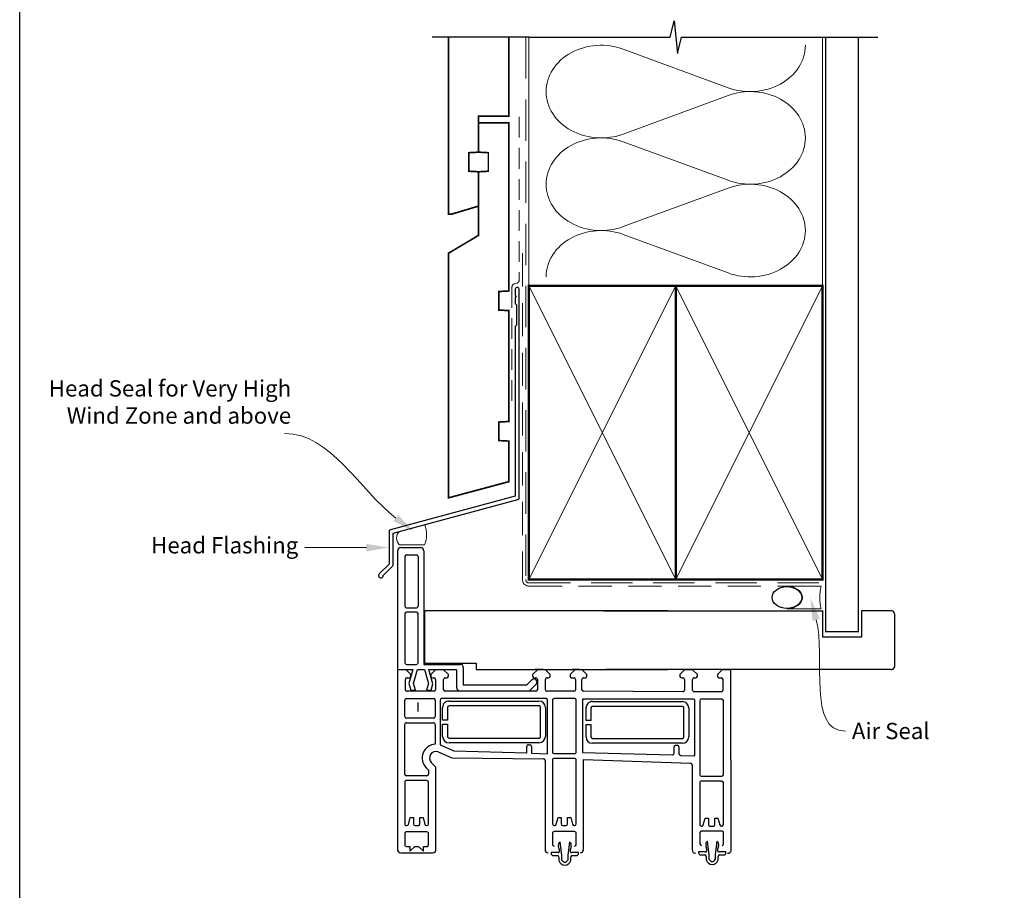
# Model space of a CAD drawing. Units: millimetres. Extents: x 9 to 1213, y 3 to 776.
# Drawn here: x 629 to 931, y 373 to 640 of the extents above; entities that cross this region are included whole.
import ezdxf

# ---------------------------------------------------------------- set-up
doc = ezdxf.new("R2010")
doc.units = ezdxf.units.MM
doc.linetypes.add('DASHED', pattern=[19.049999999999997, 12.7, -6.35])
doc.layers.add('Homerit', color=2, linetype='Continuous')
doc.styles.add('General notes', font='arial.ttf', dxfattribs={"height": 3.5})

# ---------------------------------------------------------------- blocks, each defined once
blk = doc.blocks.new('sealant')
at = {"layer": 'Homerit', "color": 9, "lineweight": 20}
blk.add_lwpolyline([(-10.45984990004368, -7), (0, -7, -0.1068061593530725), (0, 0), (-10.45984990004368, 0)], format="xyb", dxfattribs=at)
at = {"layer": 'Homerit', "color": 9, "lineweight": 20, "extrusion": (0, 0, -1)}
blk.add_ellipse((-10.45984990004368, -3.5), major_axis=(4.773875349063309, 6.177307532319916e-14), ratio=0.7331569729165103, start_param=-1.570796326794887, end_param=1.570796326794906, dxfattribs=at)
at = {"layer": 'Homerit', "color": 7, "lineweight": 25}
blk.add_ellipse((-10.45984990004368, -3.500000000000199), major_axis=(-4.563137715513591, 3.552713678800501e-14), ratio=0.7286652753643074, dxfattribs=at)
blk = doc.blocks.new('Jamb')
at = {"lineweight": 25}
for p, q in [((4.89722795218222, 19.21134220443864), (72.03922499031796, 19.21134220443864)), ((72.03922499031796, 19.28037484147876), (72.03922499031796, 11.28037484147876)), ((84.03922499031796, 11.28037484147876), (84.03922499031796, 19.28037484147876)), ((84.03922499031796, 19.28037484147876), (93.0392249903179, 19.28037484147876)), ((94.03922499031796, 18.28037484147899), (94.03922499031798, 1.917742591716944)), ((72.03922499031796, 11.28037484147876), (84.03922499031796, 11.28037484147876)), ((93.03922499031805, 1.209830180326207), (5.599037068493999, 1.209830180326207))]:
    blk.add_line(p, q, dxfattribs=at)
for centre, radius, start, end in [((93.03922499031798, 18.28037484147899), 0.9999999999998721, 359.9999999999935, 90.00000000000325), ((93.15264452062242, 2.109871556270377), 0.9071595605327486, 262.8176791482942, 347.7726224605468)]:
    blk.add_arc(centre, radius, start, end, dxfattribs=at)
blk = doc.blocks.new('Stacking Window Block')
for p, q in [((-73.88576167038445, 81.76935000455069), (-73.88576167038445, 71.96332998660546)), ((-17.78570014553043, 82.80951384818945), (-72.93755022669575, 82.80951384818945)), ((-17.78570014553043, 80.15076331474665), (-17.78570014553043, 82.80951384818945)), ((-17.71658049164762, 82.28767747064921), (-17.7155116492977, 81.79662265776915)), ((-17.7155116492977, 81.79662265776915), (-17.7155116492977, 78.04349768209977)), ((-16.73125968077329, 82.78087462627263), (-17.2244556731639, 82.78087462627263)), ((18.70181118536675, 82.78087462627082), (-16.73125968077329, 82.78087462627263)), ((19.68606315386751, 81.79662265776915), (19.68606315387296, 75.69426045304499)), ((-71.91423621522881, 78.97495315095966), (-73.39439561252766, 78.97495315095966)), ((-73.39439561252766, 78.97495315095966), (-71.91423621522881, 77.49624545760526)), ((-71.92377536950335, 80.03412538943121), (-71.91423621522881, 78.97495315095966)), ((-67.97156317716326, 80.54906804686107), (-71.4428994707796, 80.54906804686107)), ((-67.48807880433196, 73.7584329984602), (-67.48807880433196, 80.07407431588217)), ((-65.52359972731392, 80.0524276626893), (-65.52359972731392, 79.87987655006873)), ((-65.18268475659715, 79.44535246532269), (-63.0598907554504, 78.87676344173815)), ((-52.24086926003292, 80.54907110625754), (-65.02676366584637, 80.54907110625754)), ((-63.0598907554504, 78.87676344173815), (-63.0598907554504, 77.88500964331615)), ((-51.74216817778688, 73.73795444624557), (-51.74216817778688, 80.0524276626893)), ((-50.26403221954934, 73.74600597163771), (-50.26403221954934, 80.07407431588217)), ((-49.77509584348445, 80.54907110625754), (-34.55030628216809, 80.54907110625754)), ((-34.02443913727438, 80.05916963695108), (-34.02443913727438, 71.68842456023322)), ((-32.6451856521835, 71.6884248544975), (-32.6451856521835, 80.0599301898119)), ((-32.15359339760107, 80.54907110625754), (-27.1304858716685, 80.54907110625754)), ((-26.64216182711607, 80.0599301898119), (-26.64216182711607, 71.68842456023322)), ((-24.38140259810643, 71.56469192139048), (-24.38140259810643, 79.80097307142387)), ((-22.01692806004394, 79.2950177123812), (-24.08529810216714, 78.74079962994983)), ((-24.08529810216714, 78.74079962994983), (-24.08529810216714, 77.26442167719324)), ((-23.89646844236631, 80.35798615559634), (-20.74214206012402, 80.35798615559634)), ((-17.7155116492977, 78.04349768209977), (-22.01692806004394, 79.2950177123812)), ((-20.24747864518395, 79.85527569470196), (-20.24747864518395, 79.13735825899221)), ((-19.76092668279307, 78.68061767313702), (-19.26305316595426, 78.68061767313702)), ((-19.26305316595426, 78.68061767313702), (-17.78570014553043, 80.15076331474665)), ((-16.14070849967175, 80.02496911446269), (-16.14070849969175, 76.97378801210016)), ((-0.5895273973092117, 80.51709509871398), (-15.64858251541955, 80.51709509871398)), ((-0.097401413057014, 76.97378801210016), (-0.097401413057014, 80.02496911446178)), ((1.182126145997245, 80.02496911446178), (1.182126145999064, 76.97378801210016)), ((16.93015764206029, 80.51709509871398), (1.674252130249442, 80.51709509871398)), ((17.42228362631249, 80.02496911446178), (17.42228362631249, 76.97378801210016)), ((-71.91423621522881, 76.32214090909565), (-73.39439561252766, 74.83373132374618)), ((-71.91423621522881, 77.49624545760526), (-71.91423621522881, 76.32214090909565)), ((-65.52359931278806, 77.40941463009767), (-65.52359931278806, 76.36365669110455)), ((-63.0598907554504, 77.88500964331615), (-65.037705850149, 77.88500964331524)), ((-65.02676325132234, 75.92291407108587), (-63.05989034092454, 75.92291407108587)), ((-63.05989034092454, 75.92291407108587), (-63.05989034092454, 74.94001995585495)), ((-24.08529810216714, 77.26442167719324), (-21.99372643107017, 77.82485661737519)), ((-21.99372643107017, 77.82485661737519), (-17.71551164927769, 76.67851242154848)), ((-17.71551164927769, 76.67851242154848), (-17.71551164927769, 74.46394549241631)), ((-15.64858251541955, 76.48166202784523), (-0.5895273973092117, 76.48166202784796)), ((16.93015764206029, 76.48166202784796), (1.674252130249442, 76.48166202784796)), ((-73.39439561252766, 74.83373132374618), (-71.91423621522881, 74.83373132374618)), ((-71.91423621522881, 74.83373132374618), (-71.91423621522881, 73.73283791927952)), ((-71.406183144436, 73.26193153308213), (-67.9787773248645, 73.26193153308213)), ((-65.52359972731392, 73.89858776202436), (-65.52359972731392, 73.73795444624648)), ((-63.05989034092454, 74.94001995585495), (-65.16580828342012, 74.37499050059978)), ((-65.03770626467485, 73.26528148025136), (-52.21112147242275, 73.26528148025136)), ((-48.55589369704103, 73.26527842085397), (-49.77336583091528, 73.26527842085397)), ((-47.8055050408675, 74.02017935815002), (-48.55589369704103, 73.26527842085397)), ((-24.08529810216714, 73.87803623676973), (-24.08529810216714, 72.5000834808634)), ((-21.99372643107017, 73.31760129658687), (-24.08529810216714, 73.87803623676973)), ((-24.08529810216714, 72.5000834808634), (-22.14219493846394, 71.97943055733958)), ((-22.14219493846394, 71.97943055733958), (-17.71551164927769, 73.16555676982443)), ((-17.71551164927769, 74.46394549241631), (-21.99372643107017, 73.31760129658687)), ((-19.26305316595426, 72.57936952771524), (-19.76289560573787, 72.57936952771524)), ((-17.78666786029498, 71.10258691474428), (-19.26305316595426, 72.57936952771524)), ((-17.71551164927769, 73.16555676982443), (-17.71551164927769, 64.70586127748174)), ((-16.14070849967175, 74.7100084845406), (-16.14070849966993, 63.58796124044602)), ((18.70181118536675, 74.7100084845406), (-16.14070849967175, 74.7100084845406)), ((-15.74803149603576, 74.46367117037971), (-15.74803149603576, 58.71563967431848)), ((0.2834443427020688, 74.46367117038153), (-15.74803149603576, 74.46367117037971)), ((0.2834443427257156, 0), (0.2834443427020688, 74.46367117038153)), ((-72.90150044860638, 71.00168180799119), (-47.61625051259398, 71.00168180799119)), ((-47.61625051259398, 71.00168180799119), (-46.20162900165087, 72.4163033189352)), ((-42.97636385367878, 70.33721753786995), (-44.82981590601412, 66.08029890604666)), ((-40.79699916518439, 69.72269298203173), (-42.59210590483781, 65.55282996389997)), ((-27.15846095672532, 69.72269298203173), (-40.79699916518439, 69.72269298203173)), ((-34.51758452121612, 71.19784363263261), (-40.60344713493942, 71.19784363263261)), ((-27.1304858716685, 71.19941840767933), (-32.15359339760107, 71.19941840767933)), ((-20.73639820204335, 71.10068395498001), (-23.87654170675705, 71.10068395498001)), ((-20.24747864518395, 72.07189537659815), (-20.24747864518395, 71.57786146264243)), ((-17.78666786029498, 68.640269358958), (-17.78666786029498, 71.10258691474428)), ((-40.18620012330939, 39.42329195918046), (-40.18620012330939, 66.99107247296706)), ((-38.70692510234403, 66.98804960959933), (-38.70692510234403, 39.40176935369982)), ((-38.23791044179961, 68.9609077315763), (-34.47354977472787, 68.9609077315763)), ((-34.47354977472787, 67.47934204716148), (-38.22546418496495, 67.47934204716148)), ((-34.47354977472787, 68.9609077315763), (-34.47354977472787, 67.47934204716148)), ((-33.18755963791409, 67.47934204716148), (-33.18755963791409, 68.96090906439622)), ((-33.18755963791409, 68.96090906439622), (-29.35062906948042, 68.96090906439622)), ((-29.34834293794484, 67.47934204716148), (-33.18755963791409, 67.47934204716148)), ((-28.86722400900726, 39.40176935369982), (-28.86722400900726, 66.98804960959933)), ((-27.38999529326611, 66.99107247296706), (-27.38999529326611, 39.42329195918046)), ((-26.64216182711607, 37.23891458352591), (-26.64216182711607, 69.2669202165307)), ((-24.38140259810643, 40.38383397401049), (-24.38140259810643, 68.15099141385417)), ((-23.89646844236631, 68.640269358958), (-20.73639820204335, 68.640269358958)), ((-20.24747864518395, 68.15099141385417), (-20.24747864518395, 67.64323627890735)), ((-19.77186606748182, 67.16428125371931), (-19.26305316595426, 67.16428125371931)), ((-19.26305316595426, 67.16428125371931), (-17.78666786029498, 68.640269358958)), ((-44.82981590601412, 66.08029890604666), (-45.10893035497611, 38.02890301923617)), ((-42.59210590483781, 65.55282996389997), (-43.24717069075268, 43.14706893563107)), ((-24.22829975041896, 63.72160930897644), (-24.22829975041532, 42.34484382977189)), ((-17.71551164927769, 64.70586127748174), (-23.24404778191092, 64.70586127748084)), ((-17.12496046817432, 62.60370927194344), (-22.43992109809733, 62.60370927194163)), ((-22.43992109809733, 62.60370927194163), (-22.43992109809915, 43.11552029556151)), ((-17.71653543302818, 58.71563967431848), (-17.71653543303364, 1.818989403545856e-12)), ((-15.74803149603576, 58.71563967431848), (-17.71653543302818, 58.71563967431848)), ((-43.24717069075268, 43.14706893563107), (-41.31109421480869, 43.14706893563107)), ((-40.79699916518439, 42.64421466788099), (-40.79699916518439, 42.14339836489762)), ((-24.22829975041532, 42.34484382977189), (-22.05691131893946, 40.17345539829785)), ((-22.43992109809915, 43.11552029556151), (-20.81830810580868, 41.4939073032765)), ((-43.37682868361844, 41.67028865118118), (-43.58417708691013, 36.75413175972517)), ((-41.29095459808923, 41.67028865118118), (-43.37682868361844, 41.67028865118118)), ((-20.73639820204335, 39.90021167249597), (-23.89646844236813, 39.90021167249597)), ((-21.12774878769778, 40.20056642235431), (-21.54920638634758, 40.05595447160067)), ((-20.24747864518395, 40.90815294791446), (-20.24747864518395, 40.38383397401049)), ((-19.26305316595426, 41.37507644521975), (-19.74929151720971, 41.37507644521975)), ((-17.78666786029498, 39.90884456526601), (-19.26305316595426, 41.37507644521975)), ((-17.78666786029498, 37.43927910728235), (-17.78666786029498, 39.90884456526601)), ((-17.71661804048563, 39.8679141955181), (-17.71661804048563, 37.40730888055714)), ((-17.71653543303182, 38.17512388444175), (-17.71653543303182, 40.63575380570182)), ((-45.58930871227676, 37.51914724477774), (-72.89309253398642, 37.53787998170083)), ((-43.58417708691013, 36.75413175972517), (-27.12206556076853, 36.74944536186922)), ((-38.23791044179961, 38.93708111627711), (-29.34138596381854, 38.93708111627711)), ((-29.35063721070401, 37.46008550348961), (-38.23791044179961, 37.46008550348961)), ((-24.37868535480629, 28.6740863196992), (-24.37868535480629, 36.93892193346164)), ((-23.89375119906617, 37.43830786362196), (-20.73368095874139, 37.43830786362196)), ((-20.24476140188199, 36.93891683219135), (-20.24476140188199, 36.44500408282056)), ((-19.26305316595426, 35.96324237618683), (-17.78666786029498, 37.43927910728235)), ((-75.2085625398322, 33.29334053036837), (-76.28176040838298, 33.29334053036837)), ((-74.73704492107754, 35.06813216688261), (-74.73704492107754, 33.76798158171277)), ((-73.808391702265, 35.69309399122812), (-74.10307637357619, 35.69309399122812)), ((-73.808391702265, 33.53795059443837), (-73.808391702265, 35.69309399122812)), ((-67.89633274533116, 35.26291621648033), (-71.34121456619687, 35.26291621648124)), ((-67.40420677092152, 28.47157776963013), (-67.40420677092152, 34.7707902420716)), ((-65.52278762382775, 34.75161668933924), (-65.52278762382775, 34.55904101446959)), ((-65.12402603191185, 34.12463126246712), (-63.05907865196423, 33.57160376087631)), ((-45.43050460175618, 35.24488527510039), (-65.06116843452037, 35.24488527510039)), ((-63.05907865196423, 33.57160376087631), (-63.05907865196423, 32.61714316498183)), ((-44.94976411572497, 28.47933795589233), (-44.94976411572497, 34.79163826852073)), ((-43.47275446484491, 34.82102724987271), (-43.47275446484491, 28.49903930155415)), ((-27.13671401481224, 35.2771213754877), (-42.99558557985802, 35.30312556638819)), ((-26.64216182899327, 28.4426163931239), (-26.64216182899327, 34.78385278972655)), ((-19.76609015449867, 35.96324237618683), (-19.26305316595426, 35.96324237618683)), ((-74.73704492107754, 30.6088593253171), (-76.13810351537359, 30.6088593253171)), ((-76.1225902211736, 32.37475219360567), (-74.73704492107754, 32.37475219360567)), ((-74.73704492107754, 32.37475219360567), (-70.53666783227709, 32.89002376237295)), ((-70.53666783227709, 30.08454310312482), (-74.73704492107754, 30.6088593253171)), ((-65.52359972731392, 32.12993277290389), (-65.52359972731392, 31.12678173585846)), ((-65.02853315008178, 30.648400525135), (-63.0598907554504, 30.648400525135)), ((-63.05907865196423, 32.61714316498183), (-65.02513850001014, 32.61714316498183)), ((-63.0598907554504, 30.648400525135), (-63.0598907554504, 29.66359918990474)), ((-76.28176040838298, 29.67791796336041), (-75.2085625398322, 29.67791796336041)), ((-74.73704492107754, 29.22925112665052), (-74.73704492107754, 27.9017492377543)), ((-74.10307637357437, 27.28184990497994), (-73.80737160911121, 27.28184990497994)), ((-73.80737160911121, 27.28184990497994), (-73.80737160911121, 29.40556737540192)), ((-71.34121456619687, 27.97945179522139), (-67.89633274533116, 27.97945179522139)), ((-65.52024354502828, 28.62621789322293), (-65.52024354502828, 28.46821121948869)), ((-63.0598907554504, 29.66359918990474), (-65.15331463822622, 29.1026679511051)), ((-65.03975576719495, 27.98933828152894), (-45.44198028535175, 27.98933828152894)), ((-42.94265588359485, 28.02078521515159), (-27.14972917786145, 27.98933912270331)), ((-20.7314472811704, 28.18657228437496), (-23.89375119906617, 28.18657228437496)), ((-20.24476140188199, 29.39101504072732), (-20.24476140188199, 28.6393390485182)), ((-19.26033592265412, 29.84593621753811), (-19.76017836243591, 29.85396150799806)), ((-17.78395061699302, 28.37169278613055), (-19.26033592265412, 29.84593621753811)), ((-17.78395061699302, 26.21809467549247), (-17.78395061699302, 28.37169278613055)), ((-17.71653543303182, 26.954651443496), (-17.71653543303182, 29.12000577420531)), ((-72.93755022669575, 25.72754340582378), (-45.34344040851101, 25.72754340582378)), ((-45.34344040851101, 25.72754340582378), (-46.44348370652369, -7.08682899383075)), ((-43.19394558578642, 26.05078094413511), (-43.88386583107604, -1.411445844249101)), ((-26.78770302845442, 26.05078094413511), (-43.19394558578642, 26.05078094413511)), ((-38.37331117056237, 24.98435815355515), (-34.60895050349063, 24.98435815355515)), ((-34.60895050349063, 24.98435815355515), (-34.60895050349063, 23.50279246914033)), ((-33.32296036667867, 23.50279246914033), (-33.32296036667867, 24.98435815355515)), ((-33.32296036667867, 24.98435815355515), (-29.4837436667076, 24.98435815355515)), ((-26.78770302845442, -7.890215600928968), (-26.78770302845442, 26.05078094413511)), ((-24.5258093487264, -4.739346221251253), (-24.37868535480629, 25.72179384711671)), ((-23.89530465670032, 26.22147784893605), (-20.7314472811704, 26.22147784893605)), ((-20.24476140188199, 25.71936698298759), (-20.24476140188199, 25.18868373526311)), ((-19.74977050026428, 24.74170936983228), (-19.26033592265412, 24.74170936983228)), ((-19.26033592265412, 24.74170936983228), (-17.78395061699302, 26.21809467549247)), ((-17.71650915869941, 24.70998072973362), (-17.71650915869941, 23.23362738345713)), ((-40.32160085207215, -4.553257618841599), (-40.32160085207215, 23.014522894945)), ((-38.84232583110861, 23.01150003157636), (-38.84232583110861, -4.57478022432133)), ((-34.60895050349063, 23.50279246914033), (-38.36086491372771, 23.50279246914033)), ((-29.4837436667076, 23.50279246914033), (-33.32296036667867, 23.50279246914033)), ((-29.00262473777002, -4.57478022432133), (-29.00262473777002, 23.01150003157636)), ((-27.52539602202887, 23.014522894945), (-27.52539602202887, -4.553257618841599)), ((-43.37682868361844, -1.987694113432553), (-41.43584191630907, -1.987694113432553)), ((-40.94935692696345, -2.483507936770366), (-40.94935692696345, -2.993928787690493)), ((-44.01841003577829, -4.044778806181967), (-44.22038403092665, -7.890215600928968)), ((-41.42257205216811, -3.458279917428627), (-43.53890570843032, -3.458279917428627)), ((-38.37331117056237, -5.039468461744946), (-29.4767866925813, -5.039468461744946)), ((-20.7314472811704, -5.232814577796489), (-24.03238632363536, -5.232814577796489)), ((-20.24476140188199, -4.246519830671787), (-20.24476140188199, -4.754800033219908)), ((-19.26033592265412, -3.759942064168172), (-19.76914882417805, -3.759942064168172)), ((-17.78570014553043, -5.232814577796489), (-19.26033592265412, -3.759942064168172)), ((-17.78570014553043, -7.691472218297349), (-17.78570014553043, -5.232814577796489)), ((-46.92216801960785, -7.594763818717183), (-73.03015113002402, -7.594763818717183)), ((-43.76204873223105, -8.382167277732151), (-27.25617465880168, -8.382167277732151)), ((-29.48603793946859, -6.51646407453245), (-38.37331117056237, -6.51646407453245)), ((-24.5258093487264, -16.46664752799552), (-24.5258093487264, -8.19295672230055)), ((-24.03238632368993, -7.691472218297349), (-20.74398722132719, -7.691472218297349)), ((-20.24476140188199, -8.19295672230055), (-20.24476140188199, -8.673261933191498)), ((-19.26033592265412, -9.1678733698227), (-17.78570014553043, -7.691472218297349)), ((-75.01794562451869, -11.89345029470769), (-76.09114349306765, -11.89345029470769)), ((-74.54642800576403, -10.11865865819436), (-74.54642800576403, -11.41880924336419)), ((-73.61777478695149, -9.493696833847935), (-73.91245945826267, -9.493696833847935)), ((-73.61777478695149, -11.6488402306386), (-73.61777478695149, -9.493696833847935)), ((-67.70571583001583, -9.923874608595725), (-71.15059765088154, -9.923874608595725)), ((-67.21358985560619, -16.71521305544593), (-67.21358985560619, -10.41600058300446)), ((-65.70266453055046, -10.35464360119659), (-65.70266453055046, -10.52719471381806)), ((-65.36174955983552, -10.9617187985632), (-63.23895555868876, -11.53030782214773)), ((-52.41993406327128, -9.85800015762834), (-65.20582846908474, -9.85800015762834)), ((-63.23895555868876, -11.53030782214773), (-63.23895555868876, -12.52205728047466)), ((-51.92123298102342, -16.66911681764122), (-51.92123298102342, -10.35464360119659)), ((-50.4069997947845, -10.35238778215717), (-50.4069997947845, -16.64790542313949)), ((-27.27941833474142, -9.85574433858892), (-49.92869948511725, -9.85574433858892)), ((-26.78641716768288, -16.65047990127186), (-26.78641716768288, -10.34388941364887)), ((-19.76914882417805, -9.1678733698227), (-19.26033592265412, -9.1678733698227)), ((-74.54642800576403, -14.57793149975987), (-75.94748660005826, -14.57793149975987)), ((-75.93197330585826, -12.81203863147039), (-74.54642800576403, -12.81203863147039)), ((-74.54642800576403, -12.81203863147039), (-70.34605091696358, -12.29676706270311)), ((-70.34605091696358, -15.10224772195215), (-74.54642800576403, -14.57793149975987)), ((-65.70266453055046, -12.99765663379003), (-65.70266453055046, -14.04341457278224)), ((-63.23895555868876, -12.52205728047466), (-65.21882057043331, -12.52205728047466)), ((-65.20582846908474, -14.48415719280092), (-63.23895555868876, -14.48415719280092)), ((-63.23895555868876, -14.48415719280092), (-63.23895555868876, -15.46705130803093)), ((-76.09114349306765, -15.50887286171655), (-75.01794562451687, -15.50887286171655)), ((-74.54642800576403, -15.95753969842644), (-74.54642800576403, -17.28504158732267)), ((-73.91245945826086, -17.90494092009703), (-73.61675469379588, -17.90494092009703)), ((-73.61675469379588, -17.90494092009703), (-73.61675469379588, -15.78122344967505)), ((-71.15059765088154, -17.20733902985558), (-67.70571583001583, -17.20733902985558)), ((-65.70266453055046, -16.50784220471905), (-65.70266453055046, -16.66911681764122)), ((-63.23895555868876, -15.46705130803093), (-65.34487350118434, -16.03208076328701)), ((-65.21677106791321, -17.14178978363543), (-52.39018627565929, -17.14178978363543)), ((-49.95264149342074, -17.14165889709329), (-27.25617465880168, -17.14165889709329)), ((-20.69694125828573, -16.9449369800659), (-24.03238632368993, -16.9449369800659)), ((-20.24476140188199, -15.74690452039886), (-20.24476140188199, -16.46665054372988)), ((-19.26033592265412, -15.27184874299201), (-19.76915085770997, -15.27316727754715)), ((-17.78570014553043, -16.75079931601067), (-19.26033592265412, -15.27184874299201)), ((-17.78570014553043, -19.40550422479828), (-17.78570014553043, -16.75079931601067)), ((-72.9013244680682, -19.54832993634045), (-17.78570014553043, -19.40550422479828))]:
    blk.add_line(p, q)
for centre, radius, start, end in [((-72.90150044860638, 81.82437511243006), 0.9857981107678265, 92.09572402046037, 183.1997889069666), ((-17.2244556731639, 82.28874864202135), 0.4921259842520959, 90, 180.1247112510953), ((18.70181118536675, 81.79662265776915), 0.9842519685021152, 1.302755197527456e-11, 90), ((-71.42722160162702, 80.05242460329191), 0.4968908387365767, 91.80809299264598, 182.1105337124049), ((-67.97156317716326, 80.06550778776364), 0.4835602590959838, 1.015078419018116, 90), ((-65.03770626467485, 80.06318185023883), 0.486012458260012, 88.70987316854915, 181.2679095790491), ((-65.01519531979284, 79.92775784293826), 0.5106541489051857, 185.3802204344188, 250.8531800809434), ((-52.22915553467465, 80.06212801790025), 0.4870839585337219, 358.8588699153175, 91.37802061084281), ((-49.77509584348445, 80.0599301898119), 0.4891409164462633, 90, 178.342989351702), ((-34.51758453463299, 80.05700775269725), 0.493150136043279, 0.251175516938859, 93.80451372473465), ((-32.14213282131277, 80.04595469804826), 0.5032469225127171, 91.30492486736922, 178.4086546442302), ((-27.13822919223094, 80.05301599049835), 0.4961155479163297, 0.7985382969122292, 89.10569704068483), ((-23.88144501058014, 79.85530903931794), 0.5029015676379878, 91.7118803605892, 186.2026269534367), ((-20.74214206012402, 79.86325833484716), 0.4947278207497984, 359.0754685321894, 90), ((-19.75260047717893, 79.17701218271031), 0.4964643338996143, 184.5812458951856, 269.0390471688505), ((-15.64858251541955, 80.02496911446269), 0.4921259842515096, 90, 180.0000000000098), ((-0.5895273973092117, 80.02496911446178), 0.4921259842520944, 1.628443996909321e-11, 90), ((1.674252130249442, 80.02496911446178), 0.4921259842521184, 90, 179.9999999999805), ((16.93015764206029, 80.02496911446178), 0.4921259842519624, 3.256887993818641e-12, 90), ((-65.03975535267091, 77.40109856236813), 0.4839154210443596, 89.75733735592439, 179.0153257826079), ((-65.02369219621869, 76.42678155603426), 0.5038768438502478, 187.1968310321225, 269.650788505941), ((-15.64858251543956, 76.97378801209652), 0.492125984251374, 179.9999999995603, 270), ((-0.5895273973092117, 76.97378801210016), 0.4921259842519589, 270, 0), ((1.674252130249442, 76.97378801210016), 0.4921259842521643, 180.0000000000228, 270), ((16.93015764206029, 76.97378801210016), 0.4921259842519747, 270, 1.302755197527456e-11), ((18.70181118536675, 75.69426045304499), 0.9842519685039334, 270, 3.256887993818641e-12), ((-71.41824866563911, 73.75843244155749), 0.4966474895931846, 182.9540227615368, 271.3920768266498), ((-67.9787773248645, 73.75266396506595), 0.4907324319838376, 270, 0.6735827059701391), ((-65.02753659793416, 73.89858776202436), 0.4960631293796134, 106.1849039664288, 180), ((-65.01701969762144, 73.77262499227163), 0.5077650768276749, 183.9152412680376, 267.6650991547492), ((-52.24086926003292, 73.76376309994612), 0.4993684571955469, 273.4151784007452, 357.0374860380801), ((-49.77226144948145, 73.75717476416321), 0.4918975830593367, 181.3010425203856, 269.871362555116), ((-44.83150290134836, 71.0089596737107), 4.232272759855114, 2.557928117063605, 134.6437256919071), ((-44.83236587648571, 70.99922381663055), 1.970531862667273, 340.3694944018628, 134.0168446342778), ((-19.75138063279337, 72.0832746465876), 0.4962285014819039, 91.32966682389917, 181.3139940518565), ((-72.894092103008, 71.99379145325383), 0.9921373049168585, 181.7594215967353, 269.5721651848453), ((-34.51945051999064, 71.69287147235082), 0.4950313566304595, 270.2159744150201, 359.4852998306496), ((-32.15359339760107, 71.69101749898346), 0.4915990913040537, 180.3021736168352, 270), ((-27.13777921499241, 69.22580318432938), 0.4973200232265583, 4.742468593216829, 92.38341164685299), ((-27.14194835709895, 71.69918942453114), 0.4999024483404832, 271.3138755424387, 358.7661013238699), ((-23.87654170675705, 71.6073432653211), 0.5066593103406297, 184.8289599431997, 270), ((-20.73702757769024, 71.59039284477512), 0.48970929423269, 270.073636703944, 358.5336735513742), ((-38.21498921052626, 66.98982969549525), 1.971211304544587, 90.66624993828438, 179.9638770797637), ((-38.21180626880596, 66.98439815766142), 0.4951322979033509, 91.58066890226499, 179.5774570101823), ((-29.35062906948042, 67.00025379101498), 1.960655273381442, 359.7316954672148, 90), ((-29.3555372252431, 66.99107247296706), 0.4883225725416576, 359.645319653517, 89.15585058953077), ((-23.88588793572126, 68.14482934787975), 0.4955529756714627, 91.22340995560793, 179.2875242610706), ((-20.72940455946627, 68.15833819068575), 0.4819819104361627, 359.1266153385191, 90.83140104827734), ((-19.7520167325074, 67.6596163081731), 0.4957326015808518, 181.8935155760611, 267.7052402356335), ((-23.24404778191456, 63.72160930897644), 0.9842519685040348, 90, 179.9999999999935), ((-17.12496046817432, 63.58796124044784), 0.9842519685040383, 270, 359.9999999999284), ((-41.29095459808923, 42.65343806484998), 0.4940415374738959, 358.9302672299123, 92.33631139132318), ((-41.29236668821977, 42.16617763474005), 0.4958909940842428, 270.163154634868, 357.3671321311562), ((-38.20837652421142, 39.43774136897719), 1.977876380006199, 180.4185790226933, 269.1444198752183), ((-38.21529116604324, 39.42894578690357), 0.4923844898514283, 183.1639635529435, 267.3670062272799), ((-29.35320342617524, 39.42329195918046), 1.963208132911232, 270.0748944318489, 0), ((-29.34834293794484, 39.41843845036146), 0.4814076054303034, 270.8280283207311, 358.0156943416468), ((-23.88644570324504, 40.39519753387503), 0.4950873238783679, 181.3152047534707, 268.8400028523644), ((-21.70892569827629, 40.52144101896101), 0.4921259842526011, 225.0000000000829, 288.9382924156227), ((-21.38329968678408, 40.94534489813032), 0.7874015748035115, 288.9382924157122, 45.00000000011975), ((-20.73882422143106, 40.39161283282283), 0.4914071488507773, 270.2828636841766, 359.0929834936767), ((-19.75433543735016, 40.8812243074517), 0.4938778949383869, 89.41483438855144, 176.8744036057687), ((-72.89377430042623, 36.54417556068256), 0.9937046548927403, 89.96069018847403, 176.6310720565654), ((-45.59766556042268, 38.00824735772494), 0.4891715010053679, 270.9788702353003, 2.420080079991416), ((-27.13701461531309, 37.24409947420008), 0.4948799501675166, 271.7310219313728, 359.3996972641374), ((-23.8883828563412, 36.94795160950798), 0.490385639116703, 90.62724007494532, 181.0550707986913), ((-20.73368095874139, 36.94927852127057), 0.489029342350994, 358.7859103085926, 90), ((-19.7466020511547, 36.46128662494812), 0.4984253804697895, 181.8720695108873, 267.7592016568886), ((-75.81277278688685, 31.48562924686394), 1.867557087112726, 104.5440098137609, 255.4559901862391), ((-75.21169631756311, 33.76798158171277), 0.4746513964835041, 270.3782850816347, 3.256887993818641e-12), ((-74.08536146930601, 35.04109033786699), 0.6522442654627267, 91.55634036319731, 177.6238550924255), ((-73.39315140472718, 33.51917479409258), 0.415664570751046, 177.411036782962, 279.0793260386783), ((-74.11227414823588, 40.08602350377896), 7.021293897059635, 276.4169094464309, 287.5232778353531), ((-71.53977200290683, 32.34508132837982), 1.141569197859083, 28.51329010576744, 113.6773517605827), ((-71.34121456619687, 34.7707902420716), 0.492125974409497, 90, 180.0000000000033), ((-67.89633274533116, 34.7707902420716), 0.4921259744086507, 0, 90), ((-65.00759037469834, 34.73211037992405), 0.5155663891463219, 95.96499148446506, 177.8317127722672), ((-65.02863393426014, 34.61241963197517), 0.4970283148076449, 186.1652007263016, 258.9348608859972), ((-45.40379729637789, 34.79163826852073), 0.4540331806521892, 0, 93.37221983962371), ((-42.98044465335079, 34.81094536852561), 0.4924130327524281, 91.76203286186167, 178.8268189941631), ((-27.13752628258226, 34.78175313807606), 0.4953689033592423, 0.2428524225612596, 89.9060507522998), ((-75.83595427120963, 31.4892195329403), 0.9307675654619072, 107.9361245882935, 251.0572193055349), ((-65.02513850001014, 32.11855203353844), 0.4985911314426485, 90, 178.6920646424809), ((-65.02853315008178, 31.14375808521709), 0.495357560081551, 181.9639624965296, 270), ((-75.21275619640801, 29.20141120366679), 0.4765252131720712, 3.349285308937701, 89.49576241181026), ((-74.08697349063186, 27.93244646314088), 0.6507958084765035, 182.7035735111994, 268.5821644996834), ((-73.37069360913301, 29.43409511355094), 0.4376088521823094, 80.00105117438076, 183.7377647189262), ((-74.02448318379356, 23.34778718084544), 6.558000749577428, 72.0153430471662, 83.6109163100834), ((-71.54579894864219, 30.64867111100557), 1.156108134773833, 246.8872468272555, 330.7937837896438), ((-71.34121456619687, 28.47157776963013), 0.492125974409497, 180, 270), ((-67.89633274533116, 28.47157776963013), 0.492125974409497, 270, 9.770663981455924e-12), ((-65.02105613838285, 28.62129492339773), 0.4992116811379166, 105.3630730392728, 179.4349692198926), ((-65.0262894232219, 28.48334053686085), 0.4941857653693626, 181.7543635605778, 268.438522014907), ((-45.44372802405996, 28.48331510880962), 0.4939799191077971, 270.2027172698112, 359.5386927083475), ((-42.97599282981719, 28.51674306966834), 0.4970770015204685, 182.0410635805629, 273.8454828599234), ((-27.13690813388166, 28.48580104599114), 0.4966274463251404, 268.5206751316977, 355.0114976848764), ((-23.88388710366235, 28.68132516187325), 0.4948512000307078, 180.8381709464844, 268.8578213616258), ((-20.73560307546359, 28.67899581887832), 0.4924410705446953, 270.4835346078998, 355.3809118986604), ((-19.75621012377633, 29.36471915709444), 0.4892584438059334, 90.46471516839914, 176.9190731774793), ((-72.9013244680682, 26.71137692886987), 0.9845002319230344, 180.6483019974786, 267.8912633327642), ((-38.35038993928902, 23.0132801174741), 1.971211304544587, 90.66624993828438, 179.9638770797637), ((-29.48602979824318, 23.02370421299293), 1.960655273381442, 359.7316954672148, 89.93319288717076), ((-23.87621770018268, 25.71936698298759), 0.5024735153349741, 92.17696095302819, 179.7232697676208), ((-20.73656917908193, 25.72959048792018), 0.4919140268034486, 358.8091295843428, 89.40341519003792), ((-19.74793919228614, 25.24130741409772), 0.4996014006415638, 186.0462560941914, 269.7899796656848), ((-38.34720699756872, 23.00784857963936), 0.4951322979033509, 91.58066890227803, 179.5774570101856), ((-29.49093795400586, 23.014522894945), 0.4883225725416576, 359.6453196535137, 89.15585058955357), ((-43.38103251540451, -1.480199540205831), 0.5075119841508025, 172.2140820650964, 270.4745987898189), ((-41.42257205216811, -2.461246675640723), 0.4737384494300674, 357.3066442500812, 91.60511917639182), ((-41.42223965145968, -2.985318935753639), 0.4729610984817206, 269.9597320809617, 358.9569217633245), ((-43.48452175337297, -3.992006444484105), 0.5364900933384789, 95.81806171769718, 185.6450827988779), ((-38.34377725297418, -4.538808209043964), 1.977876380006199, 180.4185790226933, 269.1444198752183), ((-38.350691894806, -4.54760379111849), 0.4923844898514283, 183.1639635529435, 267.3670062272702), ((-29.48860415493982, -4.553257618841599), 1.963208132911232, 270.0748944318489, 0), ((-29.4837436667076, -4.558111127659686), 0.4814076054303034, 270.8280283207343, 358.0156943416468), ((-24.023142936152, -4.73014901226361), 0.5027505454839287, 181.0482149841767, 268.9465214152982), ((-20.73803166524704, -4.739346221251253), 0.4935122825470213, 270.7644563770944, 358.2055502912515), ((-19.75818157683352, -4.246398290773868), 0.4865798402287304, 91.2915253602108, 180.014311573767), ((-73.04531561669864, -8.581084943657515), 0.9864376935019521, 89.1191584454874, 181.9677776770397), ((-46.94217141072113, -7.096385825921061), 0.4987792691748607, 272.2984462495576, 1.097879739020196), ((-43.7234646372126, -7.8867358901025), 0.4969315770174099, 180.4012109170001, 265.5468051734251), ((-27.28064029008965, -7.889837388491287), 0.4929374067302924, 272.8448917678235, 359.9560390866847), ((-24.04020282856436, -8.177269185643127), 0.4858598473125064, 89.07818671628608, 181.8502987960146), ((-20.73703506169477, -8.183782277166756), 0.4923591439058213, 358.9323090351367, 90.80904893903597), ((-19.74977050026428, -8.673261933191498), 0.4949909016174615, 180, 267.7563628359515), ((-75.62215587157152, -13.70116157821212), 1.867557087112726, 104.5440098137609, 255.4559901862391), ((-75.02107940224778, -11.41880924336419), 0.4746513964835041, 270.378285081638, 3.256887993818641e-12), ((-73.8947445539925, -10.14570048720907), 0.6522442654627267, 91.55634036316138, 177.6238550924255), ((-73.20253448941185, -11.66761603098348), 0.415664570751046, 177.411036782962, 279.0793260386783), ((-73.92165723292055, -5.100767321298008), 7.021293897059635, 276.4169094464309, 287.5232778353531), ((-71.34915508759332, -12.84170949669624), 1.141569197859083, 28.51329010576744, 113.6773517605827), ((-71.15059765088154, -10.41600058300446), 0.492125974409497, 90, 180), ((-67.70571583001583, -10.41600058300446), 0.4921259744086507, 0, 90), ((-65.21677106791321, -10.34388941364796), 0.486012458260012, 88.70987316868273, 181.2679095790491), ((-65.19426012302938, -10.47931342094853), 0.5106541489051857, 185.3802204344385, 250.8531800809384), ((-52.40822033791301, -10.34494324598654), 0.4870839585337219, 358.8588699153175, 91.37802061084281), ((-49.90829239586856, -10.3540367623491), 0.4987101250912934, 92.34518325221084, 179.8105517154773), ((-27.28294708758403, -10.35233351702755), 0.4966017159042893, 0.9742914429129766, 89.59286418111618), ((-75.64533735589612, -13.69757129213576), 0.9307675654619072, 107.9361245882935, 251.0572193055349), ((-65.21882057043331, -13.00597270151775), 0.4839154210443596, 90, 179.0153257826112), ((-65.20275741398291, -13.98028970785163), 0.5038768438502478, 187.1968310321323, 269.6507885059443), ((-75.0221392810945, -15.98537962140927), 0.4765252131720712, 3.349285308931198, 89.49576241150083), ((-73.89635657531653, -17.25434436193518), 0.6507958084765035, 182.7035735111994, 268.5821644997811), ((-73.18007669381768, -15.75269571152512), 0.4376088521823094, 80.00105117436794, 183.7377647189295), ((-73.83386626847823, -21.83900364423062), 6.558000749577428, 72.0153430471662, 83.6109163100834), ((-71.35518203332867, -14.5381197140714), 1.156108134773833, 246.8872468272628, 330.7937837896438), ((-71.15059765088154, -16.71521305544593), 0.492125974409497, 180, 270), ((-67.70571583001583, -16.71521305544593), 0.492125974409497, 270, 0), ((-65.20660181569656, -16.50848350186243), 0.4960631293796134, 106.1849039664462, 179.9259295284003), ((-65.19608450085798, -16.63444627161516), 0.5077650768276749, 183.9152412680408, 267.6650991547492), ((-52.41993406327128, -16.64330816393976), 0.4993684571955469, 273.4151784007452, 357.037486038142), ((-49.91563127729751, -16.65167170465247), 0.4913829513257563, 179.5608432333289, 265.6804784779945), ((-27.29126899172115, -16.63787050001429), 0.5050092684647396, 273.9848359340165, 358.5692528659906), ((-24.03238632368993, -16.45127453407713), 0.4936624459886535, 181.7845191564245, 270), ((-20.74398722132719, -16.44756660198254), 0.4995904479004084, 275.4034960745872, 357.8108160078936), ((-19.75592084696837, -15.76206385175374), 0.4890755498448486, 91.55010050627378, 178.2237818969016), ((-72.96099825834244, -18.47789740967801), 1.072094564571153, 176.5693659165221, 273.1907859267276)]:
    blk.add_arc(centre, radius, start, end)

msp = doc.modelspace()

# ---------------------------------------------------------------- linework, layer by layer
at = {"color": 7}
msp.add_lwpolyline([(628.8917321970121, 696.5536921216158), (1213.410830001753, 696.5536921216158), (1213.410830001753, 3.226072109134748), (628.8917321970121, 3.226072109134748)], close=True, dxfattribs=at)
at = {"layer": 'Homerit', "color": 7, "lineweight": 5}
for p, q in [((813.9424212703757, 630.8496673523707), (846.0574666417522, 619.0402467623428)), ((846.0574666417522, 616.655773180288), (813.9424212703757, 604.8463419474033)), ((813.9424212703757, 602.4618608256797), (846.0574666417522, 590.6524402356517)), ((846.0574666417522, 588.2679666535969), (813.9424212703757, 576.4585354207122)), ((813.9424212703757, 574.0740671600947), (846.0574666417522, 562.2646465700668))]:
    msp.add_line(p, q, dxfattribs=at)
at = {"layer": 'Homerit', "color": 7, "ltscale": 0.7}
for points in [[(785.0032113784089, 634.516441754899), (828.2532042030632, 634.516441754899), (829.5032042030632, 639.516441754899), (830.5032042030632, 629.516441754899), (831.7532042030632, 634.5164417548986), (875.0032042030632, 634.5164417548986)], [(875.0032042030632, 634.516441754899), (892.003204203063, 634.516441754899)]]:
    msp.add_lwpolyline(points, dxfattribs=at)
at = {"layer": 'Homerit', "color": 7}
for points in [[(785.0032113784089, 634.516441754899), (755.3032113784118, 634.516441754899)], [(830.0032113784089, 468.2831014453534), (830.0032042030632, 558.2831014453534)], [(830.0032042030632, 468.2831014453534), (830.0032113784089, 558.2831014453534)]]:
    msp.add_lwpolyline(points, dxfattribs=at)
at = {"layer": 'Homerit', "color": 7, "lineweight": 30, "const_width": 0.5}
msp.add_lwpolyline([(760.3032113784118, 634.516441754899), (760.3032113784118, 580.2802447262052), (761.3032113784122, 580.2802447262052), (769.5532113784118, 582.7587747561931), (769.5532113784122, 593.2802447262052), (766.5532113784118, 593.4374680640544), (766.5532113784118, 599.1230213883559), (769.5532113784122, 599.2802447262052), (769.5532113784122, 610.2802447262052), (778.8032113784118, 610.2802447262052), (778.8032113784118, 634.516441754899)], dxfattribs=at)
at = {"layer": 'Homerit', "color": 7, "linetype": 'DASHED', "lineweight": 5}
msp.add_lwpolyline([(784.0032113784089, 634.516441754899), (784.0032113784089, 468.2831014453534, 0.4142135623730951), (785.0032113784089, 467.2831014453534), (875.0032042030632, 467.2831014453534)], format="xyb", dxfattribs=at)
at = {"layer": 'Homerit', "color": 7, "lineweight": 13}
for points in [[(785.0032113784089, 558.2831014453536), (785.0032113784089, 634.516441754899)], [(875.0032042030632, 558.2831014453534), (875.0032042030632, 634.516441754899)]]:
    msp.add_lwpolyline(points, dxfattribs=at)
at = {"layer": 'Homerit', "color": 7, "lineweight": 25, "const_width": 0.4}
msp.add_lwpolyline([(886.0032042030632, 634.521405702922), (886.0032042030632, 452.2834435678769), (876.0032042030632, 452.2834435678769), (876.0032042030632, 634.521405702922)], dxfattribs=at)
at = {"layer": 'Homerit', "color": 7, "linetype": 'DASHED', "lineweight": 13, "ltscale": 0.5}
msp.add_lwpolyline([(782.0032113784205, 610.0895248274269), (782.0032113784096, 560.0895248274269, -0.3394542588633536), (781.2620304235156, 559.123599001136), (780.5443923333137, 558.9313084544106, 0.339454258863375), (779.8032113784125, 557.9653826281233), (779.8032113784077, 522.8953507254932)], format="xyb", dxfattribs=at)
at = {"layer": 'Homerit', "color": 7, "lineweight": 30, "const_width": 0.5}
msp.add_lwpolyline([(760.3032113784118, 493.3231846662293), (778.8032113784118, 498.2802447262052), (778.8032113784118, 510.7295893810178), (775.8032113784118, 510.8868127188666), (775.8032113784118, 516.572366043169), (778.8032113784118, 516.7295893810174), (778.8032113784118, 550.7297266573391), (775.8032113784118, 550.8869499951884), (775.8032113784118, 556.5725033194904), (778.8032113784118, 556.7297266573391), (778.8032113784118, 608.2802447262052), (769.5532113784122, 608.2802447262052), (769.5532113784122, 599.2802447262052), (772.5532113784122, 599.1230213883559), (772.5532113784122, 593.4374680640544), (769.5532113784122, 593.2802447262052), (769.5532113784122, 573.7802447262052), (760.3032113784118, 568.2802447262052)], close=True, dxfattribs=at)
at = {"layer": 'Homerit', "color": 7, "linetype": 'DASHED', "lineweight": 13, "ltscale": 0.8}
msp.add_lwpolyline([(783.0032113784089, 568.2831014453534), (783.0032113784089, 468.2831014453534, 0.4142135623730951), (785.0032113784089, 466.2831014453534), (874.5568687067987, 466.2831014453536)], format="xyb", dxfattribs=at)
at = {"layer": 'Homerit', "color": 7, "lineweight": 35, "const_width": 0.7}
for points in [[(785.0032113784089, 468.2831014453534), (785.0032113784089, 558.2831014453534), (830.0032113784089, 558.2831014453534), (830.0032113784089, 468.2831014453534)], [(830.0032042030632, 468.2831014453534), (830.0032042030632, 558.2831014453534), (875.0032042030632, 558.2831014453534), (875.0032042030632, 468.2831014453534)]]:
    msp.add_lwpolyline(points, close=True, dxfattribs=at)
at = {"layer": 'Homerit', "color": 7, "lineweight": -2, "const_width": 0.7}
msp.add_lwpolyline([(830.0032113784089, 468.2831014453534), (830.0032113784089, 558.2831014453534), (830.0032042030632, 558.2831014453534), (830.0032042030632, 468.2831014453534)], close=True, dxfattribs=at)
at = {"layer": 'Homerit', "color": 7, "lineweight": 25}
msp.add_lwpolyline([(782.0032113784132, 493.2790142194826), (782.0032113784134, 557.2953507254931, 1.000000000000012), (780.8032113784132, 557.2953507254929), (780.8032113784132, 555.4953507254932), (781.2032113784132, 555.0953507254931), (780.8032113784132, 554.6953507254932), (780.8032113784134, 552.895350725493), (781.2032113784132, 552.4953507254932), (781.2032113784135, 546.2953507254931), (780.8032113784134, 545.895350725493), (780.8032113784132, 493.816143111068), (742.5367688042993, 483.5626807261219, 0.3394542588633768), (742.1661783268505, 483.0797178129774), (742.1661783268507, 473.0425397364068), (739.1235376397312, 469.9998990492873, 1.488371740198618), (740.3184759386688, 469.4977810733772), (743.2197317174437, 472.3990368521522, 0.1989123673796619), (743.3661783268506, 472.7525902427453), (743.3661783268506, 482.5425889213923), (781.6326209009644, 492.7960513063381, 0.3394542588633747)], format="xyb", close=True, dxfattribs=at)
at = {"layer": 'Homerit', "color": 7, "lineweight": 5}
for points in [[(785.0032113784089, 468.2831014453534), (830.0032113784089, 558.2831014453534)], [(785.0032113784089, 558.2831014453534), (830.0032113784089, 468.2831014453534)], [(830.0032042030632, 468.2831014453534), (875.0032042030632, 558.2831014453534)], [(830.0032042030632, 558.2831014453534), (875.0032042030632, 468.2831014453534)]]:
    msp.add_lwpolyline(points, dxfattribs=at)
at = {"layer": 'Homerit', "color": 7, "lineweight": 15}
msp.add_lwpolyline([(745.2133935338256, 478.9624779041724, -0.415127272507387), (745.2987051725848, 482.9985389687743), (753.0984260805383, 485.0884678872485, -0.1843612606545211), (753.0131144417791, 478.9624779041724)], format="xyb", close=True, dxfattribs=at)
at = {"layer": 'Homerit', "color": 7, "lineweight": 25}
msp.add_lwpolyline([(751.0032113784089, 427.8331014453511), (751.0032113784089, 430.6321395510276)], dxfattribs=at)
at = {"layer": 'Homerit', "color": 7, "lineweight": 5}
for centre, major_axis, ratio, start_param, end_param in [((807.1606891640708, 617.8479892230694), (16.90489378850766, 4.98324522167955e-14), 0.8396324958161578, 1.158002565562929, 3.141592391340665), ((807.1606891640708, 589.4601826963781), (16.90489378850767, 4.788766665969892e-15), 0.8396324958161576, 1.158002565562932, 3.141592391340668), ((807.1606891640708, 561.0723890307931), (-16.90489378850766, 8.542407128538695e-15), 0.839632495816157, 4.299595219152725, 6.28318504493046)]:
    msp.add_ellipse(centre, major_axis=major_axis, ratio=ratio, start_param=start_param, end_param=end_param, dxfattribs=at)
at = {"layer": 'Homerit', "color": 7, "lineweight": 5, "extrusion": (0, 0, -1)}
for centre, major_axis, ratio, start_param, end_param in [((852.8391924102489, 632.0419014826789), (-16.90489378850766, 3.857153082908909e-14), 0.8396324958161585, 3.141592653589791, 5.125182398197492), ((807.1606891640708, 617.8479966677442), (-16.90489378850767, 1.604968805367631e-14), 0.8396324958161576, 4.299595219152724, 6.283185044930461), ((852.8391860724389, 603.6541078170935), (16.90489378850766, 8.542407128538695e-15), 0.8396324958161585, 4.299596206795183, 6.283185307179586), ((852.8391924102489, 603.6540949559876), (-16.90489378850766, 1.229604759110749e-14), 0.8396324958161583, 3.141592653589792, 5.125182398197492), ((807.1606891640708, 589.4601901410529), (-16.90489378850766, 3.481789036652029e-14), 0.8396324958161581, 4.299595219152724, 6.283185044930459), ((852.8391860724389, 575.2663012904025), (16.90489378850766, 8.542407128538695e-15), 0.8396324958161585, 4.299596206795183, 6.283185307179586), ((852.8391924102489, 575.2663012904027), (-16.90489378850766, 3.857153082908908e-14), 0.8396324958161583, 3.141592653589791, 5.125182398197492)]:
    msp.add_ellipse(centre, major_axis=major_axis, ratio=ratio, start_param=start_param, end_param=end_param, dxfattribs=at)
at = {"layer": 'Homerit', "color": 7, "linetype": 'ByBlock', "lineweight": 13, "end_tangent": (-1, 0)}
for points, start_tangent in [([(744.2166742897567, 487.1490237912249), (710.1101786712311, 513.0759054852897)], (-0.7960953397449024, 0.6051712237346125)), ([(735.1661783268505, 478.061128774692), (716.2910873484664, 478.0611287746915)], (-1, -2.710401609895012e-14))]:
    msp.add_spline(points, degree=3, dxfattribs=dict(at, start_tangent=start_tangent))
at = {"layer": 'Homerit', "color": 7, "lineweight": 5}
for points in [[(744.9227073841138, 488.0778016875938), (749.789341667971, 482.9128252250825), (743.5106411953997, 486.2202458948559)], [(735.1661783268505, 479.2277954413585), (742.1661783268505, 478.061128774692), (735.1661783268505, 476.8944621080252)]]:
    msp.add_solid(points, dxfattribs=at)
at = {"layer": 'Homerit', "color": 7}
msp.add_solid([(871.9443587785795, 455.6213774364637), (871.295575635155, 462.688214886407), (874.2012367005382, 456.2137848045984)], dxfattribs=at)

# ---------------------------------------------------------------- block references
at = {"color": 7, "rotation": 90}
msp.add_blockref('Stacking Window Block', (827.492201646513, 458.4231662707306), dxfattribs=at)
at = {"color": 7}
msp.add_blockref('Jamb', (802.9809302243405, 439.4952684090176), dxfattribs=at)
at = {"layer": 'Homerit', "color": 7}
msp.add_blockref('sealant', (874.5568687067987, 466.2831014453536), dxfattribs=at)

# ---------------------------------------------------------------- next in the draw order: texts
at = {"layer": 'Homerit', "color": 7, "lineweight": 5, "char_height": 5, "attachment_point": 3, "style": 'General notes', "bg_fill": 3, "box_fill_scale": 1.5, "bg_fill_color": 9, "bg_fill_transparency": 0}
for s, insert, width in [('Head Seal for Very High Wind Zone and above', (712.1024535354302, 529.3814968814297), 77.83871030566934), ('Head Flashing', (714.2910873484664, 481.2961219534091), 69.9675812952562)]:
    msp.add_mtext(s, dxfattribs=dict(at, insert=insert, width=width))
at = {"layer": 'Homerit', "color": 7, "insert": (884.0201391766811, 424.3737755869231), "char_height": 5, "width": 38.36789248389869, "attachment_point": 1, "style": 'General notes', "bg_fill": 3, "box_fill_scale": 1.5, "bg_fill_color": 9, "bg_fill_transparency": 0}
msp.add_mtext('{\\C0;Air Seal}', dxfattribs=at)

# ---------------------------------------------------------------- next in the draw order: linework, layer by layer
at = {"layer": 'Homerit', "color": 7, "linetype": 'ByBlock', "lineweight": 13, "start_tangent": (0.2538888720576876, -0.9672333951251245), "end_tangent": (1, 0)}
msp.add_spline([(873.0727977395588, 455.9175811205312), (882.0201391766811, 421.8311425719162)], degree=3, dxfattribs=at)

doc.saveas('drawing.dxf')
